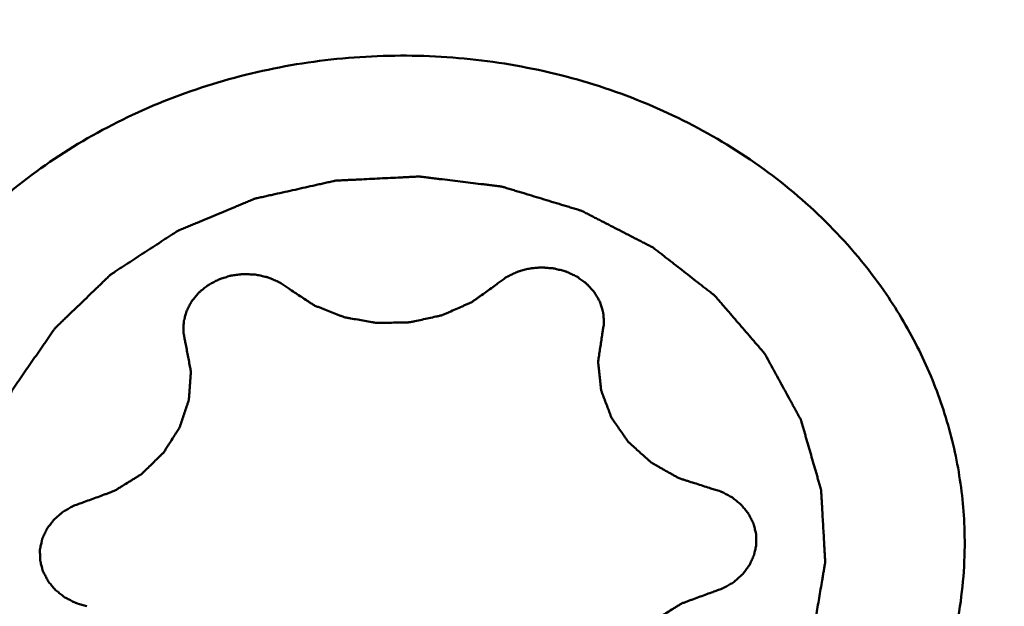
# Model space of a CAD drawing. Units: millimetres. Extents: x -29 to 109, y -68 to 79.
# Drawn here: x 49 to 53, y -16 to -13 of the extents above; entities that cross this region are included whole.
import ezdxf

# ---------------------------------------------------------------- set-up
doc = ezdxf.new("R2010")
doc.units = ezdxf.units.MM
doc.layers.add('1', color=4, linetype='Continuous', lineweight=50)
doc.layers.add('sk2', color=7, linetype='Continuous', lineweight=25)
doc.styles.add('simplex', font='txt.shx', dxfattribs={"height": 3.5})
doc.dimstyles.new('コピー - ISO-25', dxfattribs={"dimscale": 0, "dimtxt": 3.5, "dimasz": 3.5, "dimexe": 1.5, "dimexo": 0, "dimgap": 2.3, "dimtad": 1, "dimdsep": 46, "dimtxsty": 'simplex', "dimcen": 0.09, "dimclrd": 256, "dimclre": 256, "dimclrt": 256, "dimadec": 0, "dimazin": 0, "dimtfac": 1, "dimtofl": 0, "dimtmove": 0, "dimatfit": 3, "dimfxl": 1, "dimtolj": 1, "dimlwd": -1, "dimlwe": -1, "dimarcsym": 0})

# ---------------------------------------------------------------- blocks, each defined once
blk = doc.blocks.new('*D8')
at = {"layer": 'Defpoints', "color": 0, "lineweight": 0}
for p in [(19, -9.2), (0, -20.225), (19, -40.8589)]:
    blk.add_point(p, dxfattribs=at)
at = {"layer": 'sk2'}
for p, q in [((19, -9.2), (19, -42.3589)), ((0, -20.225), (0, -42.3589)), ((3.5, -40.8589), (15.5, -40.8589)), ((19, -40.8589), (53.9333, -40.8589))]:
    blk.add_line(p, q, dxfattribs=at)
at = {"layer": 'sk2', "lineweight": 0}
for points in [[(3.5, -40.2756), (3.5, -41.4422), (0, -40.8589)], [(15.5, -41.4422), (15.5, -40.2756), (19, -40.8589)]]:
    blk.add_solid(points, dxfattribs=at)
at = {"layer": 'sk2', "insert": (38.2167, -36.8089), "char_height": 3.5, "attachment_point": 5, "style": 'simplex'}
blk.add_mtext('\\A1;19 [.748"]', dxfattribs=at)

msp = doc.modelspace()

# ---------------------------------------------------------------- linework, layer by layer
at = {"layer": '1'}
for points, knots in [([(52.80365623, -14.38209563), (52.72826598, -14.27386483), (52.55594665, -14.06799611), (52.2465346, -13.80399012), (51.89148113, -13.58777461), (51.50039737, -13.42508213), (51.08368443, -13.32005648), (50.65239733, -13.27540993), (50.2179492, -13.29228309), (49.79183852, -13.37023058), (49.38533365, -13.50724711), (49.00927832, -13.69973896), (48.72787831, -13.90354625), (48.52804498, -14.08896596), (48.34831616, -14.28556228), (48.1585832, -14.55416924), (47.99348598, -14.90634879), (47.89681835, -15.2770828), (47.87991055, -15.53059536), (47.88346816, -15.65614768)], [0, 0, 0, 0, 0.0602207011, 0.1218634636, 0.1849224996, 0.2492380481, 0.3145327192, 0.3804377478, 0.4465301729, 0.5123705409, 0.5775415472, 0.6416858186, 0.7045412485, 0.735462997, 0.7660235699, 0.8260402629, 0.8848118621, 0.9426543849, 1, 1, 1, 1]), ([(52.24655656, -14.67619667), (52.22716444, -14.65369892), (52.19807627, -14.61995228), (52.15929197, -14.57495681), (52.13020395, -14.54121006), (52.10111516, -14.5074639), (52.07687688, -14.47934023), (52.05748094, -14.4568455), (52.04294849, -14.43996296), (52.030792, -14.42593074), (52.02237295, -14.41603642), (52.01742076, -14.41049459), (52.01410467, -14.40602252), (52.00926703, -14.40275717), (52.00334757, -14.39798245), (51.99274125, -14.38982281), (51.97771863, -14.37806364), (51.95963616, -14.36399653), (51.93554553, -14.34522505), (51.90542557, -14.321766), (51.86928463, -14.29361268), (51.83314232, -14.26546069), (51.80302581, -14.24199832), (51.77892829, -14.22323347), (51.76086682, -14.20914613), (51.74577848, -14.19745026), (51.73528948, -14.18917762), (51.72918204, -14.18458395), (51.72492183, -14.18076249), (51.71943702, -14.17837906), (51.71255109, -14.17469955), (51.7003017, -14.16849412), (51.68290662, -14.15950703), (51.66198799, -14.14877482), (51.63411205, -14.13444694), (51.59926174, -14.1165434), (51.55744381, -14.09505625), (51.51562473, -14.07357061), (51.4807773, -14.0556633), (51.45289561, -14.04134297), (51.43199448, -14.03058771), (51.41454464, -14.02167276), (51.40239301, -14.01533855), (51.39535045, -14.01186537), (51.39034677, -14.00884816), (51.38427954, -14.00740706), (51.37656087, -14.00493583), (51.36288036, -14.00086733), (51.34342713, -13.99492126), (51.32004459, -13.9878433), (51.28888137, -13.97838599), (51.24992271, -13.96657128), (51.20317434, -13.95239043), (51.15642528, -13.93821128), (51.11746835, -13.92639233), (51.08630165, -13.91694349), (51.06292974, -13.90983971), (51.04344324, -13.90397443), (51.02982213, -13.8997617), (51.02200829, -13.89752155), (51.01623339, -13.89537065), (51.01013178, -13.89501935), (51.00211026, -13.89392324), (50.98801951, -13.8922975), (50.96791762, -13.88982212), (50.94378348, -13.88691711), (50.91160877, -13.8830209), (50.87138896, -13.87815853), (50.8231258, -13.87232008), (50.77486244, -13.86648342), (50.73464316, -13.86161656), (50.70246738, -13.85772933), (50.6783365, -13.85479694), (50.6582244, -13.85240721), (50.64415189, -13.85062858), (50.63610114, -13.84977744), (50.63008932, -13.84867367), (50.62397719, -13.84934894), (50.61586267, -13.84962876), (50.60164596, -13.85040756), (50.5813449, -13.85136898), (50.55697997, -13.85258739), (50.52449468, -13.85418933), (50.48388764, -13.85619955), (50.43515933, -13.85860826), (50.38643112, -13.86101873), (50.34582383, -13.86302452), (50.31333904, -13.86463533), (50.28897259, -13.86582667), (50.2686763, -13.86687277), (50.25445106, -13.86750041), (50.24635021, -13.86802243), (50.24019608, -13.86795372), (50.23434201, -13.86964425), (50.22643192, -13.87128465), (50.21263803, -13.87444126), (50.19290698, -13.87880122), (50.16924063, -13.88409716), (50.13768169, -13.89113605), (50.09823433, -13.89994239), (50.05089686, -13.91050647), (50.00355981, -13.92107231), (49.96411142, -13.92987424), (49.93255455, -13.93692195), (49.90888187, -13.94219099), (49.88917062, -13.94663511), (49.87534137, -13.94964148), (49.86748793, -13.9515226), (49.86145986, -13.9524737), (49.85595928, -13.95518217), (49.84844119, -13.95818048), (49.83537024, -13.96371312), (49.81665265, -13.97146757), (49.79421072, -13.98083683), (49.76428145, -13.99330684), (49.72687219, -14.00890206), (49.68197992, -14.02761284), (49.63708854, -14.04632524), (49.59967707, -14.06191642), (49.56975222, -14.07439451), (49.54729681, -14.08373913), (49.5286214, -14.09157065), (49.51547515, -14.09696572), (49.50807771, -14.10018444), (49.50220652, -14.10221589), (49.49757042, -14.10570978), (49.49095813, -14.10985818), (49.47958736, -14.11735556), (49.46323846, -14.12794185), (49.4436647, -14.14069858), (49.41755066, -14.15768897), (49.38491353, -14.17893337), (49.34574648, -14.20442374), (49.30658074, -14.22991549), (49.27394033, -14.25115642), (49.24783285, -14.26815376), (49.22823909, -14.28088929), (49.21195277, -14.29154191), (49.20047028, -14.29892087), (49.19403699, -14.30325901), (49.18885109, -14.3061701), (49.18504487, -14.31039044), (49.17948866, -14.31556088), (49.16998952, -14.32482192), (49.1563021, -14.33794074), (49.13992736, -14.35373094), (49.11807685, -14.3747679), (49.09076978, -14.40106984), (49.05799849, -14.43262958), (49.02522871, -14.4641905), (48.99791784, -14.49048948), (48.97607492, -14.51153236), (48.95967702, -14.52730451), (48.94606208, -14.54047979), (48.93643355, -14.54964004), (48.93108466, -14.55497197), (48.92664162, -14.55869625), (48.92384753, -14.56347046), (48.9195469, -14.56946984), (48.91228878, -14.58013939), (48.90177994, -14.59529239), (48.8892293, -14.61351419), (48.87247416, -14.63779657), (48.85153747, -14.66815415), (48.82641012, -14.70458116), (48.8012845, -14.74100916), (48.78034348, -14.77136428), (48.76359701, -14.79565158), (48.75101991, -14.81385838), (48.74059384, -14.82905827), (48.73318796, -14.83964412), (48.72912408, -14.84577762), (48.72560278, -14.85013988), (48.72389102, -14.85541134), (48.72097749, -14.86212282), (48.7161729, -14.87401566), (48.70915545, -14.89092818), (48.70080032, -14.91125627), (48.68963716, -14.93834884), (48.67569107, -14.97221851), (48.65895247, -15.01286043), (48.64221449, -15.05350277), (48.62826684, -15.0873714), (48.61710681, -15.11446607), (48.61013624, -15.13140081), (48.6045496, -15.14494729), (48.60038748, -15.15511075), (48.5968304, -15.16356883), (48.59418358, -15.17036104), (48.59165514, -15.17538482), (48.59120053, -15.18067725), (48.58986997, -15.18763998), (48.58845532, -15.19637559), (48.58665135, -15.20684453), (48.58428321, -15.22080795), (48.58131031, -15.23826056), (48.57656079, -15.26618567), (48.57062144, -15.30109174), (48.56349533, -15.34297916), (48.55636867, -15.38486653), (48.55043071, -15.41977272), (48.54567839, -15.44769759), (48.5427126, -15.4651508), (48.54032989, -15.479113), (48.53857043, -15.48958563), (48.5370165, -15.49830972), (48.53597009, -15.50529595), (48.5346477, -15.51051662), (48.53537725, -15.51580981), (48.53563322, -15.52284207), (48.5361991, -15.53164108), (48.53677289, -15.54219617), (48.53757471, -15.55627093), (48.5385644, -15.57386393), (48.54015494, -15.60201298), (48.54214068, -15.63719921), (48.54452468, -15.67942272), (48.54690813, -15.72164625), (48.54889526, -15.75683241), (48.55048303, -15.7849816), (48.55147974, -15.80257425), (48.55226714, -15.81664972), (48.552885, -15.82720264), (48.553313, -15.83600847), (48.55385026, -15.84302681), (48.55372076, -15.84836248), (48.55562361, -15.85342367), (48.55745081, -15.86026779), (48.55997838, -15.86879006), (48.56290721, -15.87903085), (48.56684874, -15.89268033), (48.57176317, -15.90974386), (48.57963324, -15.93704456), (48.58946842, -15.97117077), (48.60127173, -16.01212207), (48.6130745, -16.05307346), (48.62291105, -16.08719942), (48.63077837, -16.11450063), (48.6356998, -16.13156287), (48.63962697, -16.14521499), (48.64259965, -16.15544773), (48.64499002, -16.16399518), (48.64709715, -16.17078792), (48.64814513, -16.17600605), (48.65122514, -16.18075249), (48.65462201, -16.18724585), (48.65911162, -16.19530602), (48.66439493, -16.20500242), (48.67147574, -16.2179225), (48.68031428, -16.2340755), (48.69446293, -16.25991867), (48.71214634, -16.29222319), (48.73336746, -16.33098838), (48.7545883, -16.36975364), (48.78288286, -16.42144062), (48.80410376, -16.46020586), (48.81825102, -16.48604935)], [0, 0, 0, 0, 0.015625, 0.0234375, 0.03125, 0.0390625, 0.046875, 0.05078125, 0.0546875, 0.05859375, 0.060546875, 0.0615234375, 0.0625, 0.0634765625, 0.064453125, 0.06640625, 0.0703125, 0.07421875, 0.078125, 0.0859375, 0.09375, 0.1015625, 0.109375, 0.11328125, 0.1171875, 0.12109375, 0.123046875, 0.1240234375, 0.125, 0.1259765625, 0.126953125, 0.12890625, 0.1328125, 0.13671875, 0.140625, 0.1484375, 0.15625, 0.1640625, 0.171875, 0.17578125, 0.1796875, 0.18359375, 0.185546875, 0.1865234375, 0.1875, 0.1884765625, 0.189453125, 0.19140625, 0.1953125, 0.19921875, 0.203125, 0.2109375, 0.21875, 0.2265625, 0.234375, 0.23828125, 0.2421875, 0.24609375, 0.248046875, 0.2490234375, 0.25, 0.2509765625, 0.251953125, 0.25390625, 0.2578125, 0.26171875, 0.265625, 0.2734375, 0.28125, 0.2890625, 0.296875, 0.30078125, 0.3046875, 0.30859375, 0.310546875, 0.3115234375, 0.3125, 0.3134765625, 0.314453125, 0.31640625, 0.3203125, 0.32421875, 0.328125, 0.3359375, 0.34375, 0.3515625, 0.359375, 0.36328125, 0.3671875, 0.37109375, 0.373046875, 0.3740234375, 0.375, 0.3759765625, 0.376953125, 0.37890625, 0.3828125, 0.38671875, 0.390625, 0.3984375, 0.40625, 0.4140625, 0.421875, 0.42578125, 0.4296875, 0.43359375, 0.435546875, 0.4365234375, 0.4375, 0.4384765625, 0.439453125, 0.44140625, 0.4453125, 0.44921875, 0.453125, 0.4609375, 0.46875, 0.4765625, 0.484375, 0.48828125, 0.4921875, 0.49609375, 0.498046875, 0.4990234375, 0.5, 0.5009765625, 0.501953125, 0.50390625, 0.5078125, 0.51171875, 0.515625, 0.5234375, 0.53125, 0.5390625, 0.546875, 0.55078125, 0.5546875, 0.55859375, 0.560546875, 0.5615234375, 0.5625, 0.5634765625, 0.564453125, 0.56640625, 0.5703125, 0.57421875, 0.578125, 0.5859375, 0.59375, 0.6015625, 0.609375, 0.61328125, 0.6171875, 0.62109375, 0.623046875, 0.6240234375, 0.625, 0.6259765625, 0.626953125, 0.62890625, 0.6328125, 0.63671875, 0.640625, 0.6484375, 0.65625, 0.6640625, 0.671875, 0.67578125, 0.6796875, 0.68359375, 0.685546875, 0.6865234375, 0.6875, 0.6884765625, 0.689453125, 0.69140625, 0.6953125, 0.69921875, 0.703125, 0.7109375, 0.71875, 0.7265625, 0.734375, 0.73828125, 0.7421875, 0.744140625, 0.74609375, 0.748046875, 0.7490234375, 0.75, 0.7509765625, 0.751953125, 0.75390625, 0.755859375, 0.7578125, 0.76171875, 0.765625, 0.7734375, 0.78125, 0.7890625, 0.796875, 0.80078125, 0.8046875, 0.806640625, 0.80859375, 0.810546875, 0.8115234375, 0.8125, 0.8134765625, 0.814453125, 0.81640625, 0.818359375, 0.8203125, 0.82421875, 0.828125, 0.8359375, 0.84375, 0.8515625, 0.859375, 0.86328125, 0.8671875, 0.869140625, 0.87109375, 0.873046875, 0.8740234375, 0.875, 0.8759765625, 0.876953125, 0.87890625, 0.880859375, 0.8828125, 0.88671875, 0.890625, 0.8984375, 0.90625, 0.9140625, 0.921875, 0.92578125, 0.9296875, 0.931640625, 0.93359375, 0.935546875, 0.9365234375, 0.9375, 0.9384765625, 0.939453125, 0.94140625, 0.943359375, 0.9453125, 0.94921875, 0.953125, 0.9609375, 0.96875, 0.9765625, 0.984375, 1, 1, 1, 1]), ([(51.48722594, -14.58468909), (51.48831685, -14.57793935), (51.48995597, -14.56781482), (51.49213043, -14.55431514), (51.49351245, -14.54587847), (51.49456567, -14.5391277), (51.49549897, -14.53406856), (51.49480577, -14.52896466), (51.49445093, -14.522175), (51.49380289, -14.51368325), (51.49315267, -14.50349232), (51.49231995, -14.4933122), (51.49212815, -14.48479341), (51.48976079, -14.47813639), (51.48778041, -14.47145165), (51.48516996, -14.46310615), (51.48210481, -14.45308307), (51.47898607, -14.44307725), (51.47650961, -14.43468859), (51.47276889, -14.42872009), (51.4693356, -14.42262187), (51.4649377, -14.41504396), (51.45970926, -14.40592967), (51.45533049, -14.39834395), (51.45228953, -14.39302305), (51.45051692, -14.38999837), (51.4478941, -14.38735917), (51.44490644, -14.38392844), (51.4399651, -14.37851144), (51.43383315, -14.37172587), (51.42650174, -14.36354368), (51.42024284, -14.35687598), (51.41558079, -14.35119966), (51.41113868, -14.34787842), (51.40665785, -14.34459542), (51.39770804, -14.33801821), (51.3873541, -14.33025255), (51.37672726, -14.32277343), (51.3710626, -14.31807169), (51.36387064, -14.31497264), (51.35524459, -14.31071511), (51.34473219, -14.30578396), (51.33428213, -14.30075521), (51.32550021, -14.2967417), (51.31862, -14.2931546), (51.310985, -14.29153745), (51.29797704, -14.28778511), (51.28295258, -14.28391135), (51.26986821, -14.28035573), (51.26236419, -14.27840134), (51.25430956, -14.27803637), (51.24443036, -14.27703598), (51.23249359, -14.27606341), (51.2225666, -14.27521886), (51.21461711, -14.27451104), (51.20965826, -14.27416615), (51.20567015, -14.27366429), (51.2017585, -14.27398821), (51.19491864, -14.27461441), (51.18514398, -14.2754756), (51.17341819, -14.27653366), (51.16363858, -14.27737776), (51.15583249, -14.278131), (51.14796251, -14.27860253), (51.13483005, -14.28224912), (51.11978898, -14.28625917), (51.10662008, -14.28976763), (51.09912491, -14.29185178), (51.0915131, -14.29361879), (51.08283575, -14.29810699), (51.06873025, -14.30466384), (51.05637768, -14.31047703), (51.04591568, -14.31558966), (51.04043872, -14.31784278), (51.03592041, -14.3212827), (51.0297837, -14.32573033), (51.02215128, -14.33133747), (51.00991782, -14.34028216), (51.00074758, -14.34699669), (50.99463301, -14.35147171)], [0, 0, 0, 0, 0.03125, 0.046875, 0.0625, 0.0703125, 0.078125, 0.0859375, 0.09375, 0.109375, 0.125, 0.140625, 0.15625, 0.1640625, 0.171875, 0.1875, 0.203125, 0.21875, 0.234375, 0.2421875, 0.25, 0.265625, 0.28125, 0.296875, 0.3046875, 0.30859375, 0.3125, 0.3203125, 0.328125, 0.34375, 0.359375, 0.375, 0.3828125, 0.390625, 0.3984375, 0.40625, 0.4375, 0.453125, 0.4609375, 0.46875, 0.484375, 0.5, 0.515625, 0.53125, 0.5390625, 0.546875, 0.5625, 0.59375, 0.609375, 0.6171875, 0.625, 0.640625, 0.65625, 0.671875, 0.6796875, 0.6875, 0.69140625, 0.6953125, 0.703125, 0.71875, 0.734375, 0.75, 0.7578125, 0.765625, 0.78125, 0.8125, 0.828125, 0.8359375, 0.84375, 0.859375, 0.875, 0.90625, 0.9140625, 0.921875, 0.9296875, 0.9375, 0.953125, 0.96875, 1, 1, 1, 1]), ([(50.02105213, -14.37306998), (50.01486196, -14.36892359), (50.00557819, -14.362702), (49.99319395, -14.35441461), (49.98546602, -14.34921816), (49.97925583, -14.34509939), (49.9746744, -14.34190525), (49.96922516, -14.33990774), (49.95877107, -14.33530103), (49.94645246, -14.33008252), (49.93234851, -14.32419541), (49.92373703, -14.32014545), (49.91588656, -14.31864009), (49.90820367, -14.31683314), (49.89468124, -14.31380214), (49.87925493, -14.31034345), (49.86576104, -14.307172), (49.85790184, -14.30703676), (49.85006857, -14.30660851), (49.84026803, -14.30617452), (49.82851142, -14.30560691), (49.81871275, -14.30515485), (49.81185504, -14.3048149), (49.80793447, -14.30465466), (49.80396793, -14.30532276), (49.79902562, -14.30587457), (49.79110835, -14.30691399), (49.78122014, -14.30817264), (49.76932842, -14.3096432), (49.75949371, -14.31105558), (49.75145873, -14.3117568), (49.74403254, -14.31402321), (49.73108934, -14.31812277), (49.71621926, -14.32262128), (49.70335965, -14.32691422), (49.69579014, -14.32884912), (49.68904747, -14.33272092), (49.68042027, -14.33709825), (49.67016365, -14.34255975), (49.65984113, -14.34792631), (49.65137868, -14.35254097), (49.64430652, -14.35593812), (49.63881955, -14.36087292), (49.62847662, -14.36879027), (49.61841693, -14.37698255), (49.60971649, -14.38392863), (49.60536013, -14.38739631), (49.60104388, -14.39090059), (49.59659468, -14.39676732), (49.59058641, -14.40369138), (49.58356228, -14.41217359), (49.5776852, -14.41921013), (49.57294737, -14.42482941), (49.57008848, -14.42838233), (49.56756498, -14.43112907), (49.56590524, -14.43422549), (49.56306278, -14.43966932), (49.55896702, -14.44743234), (49.55407866, -14.45675725), (49.54996333, -14.46451557), (49.54675786, -14.47074744), (49.54323857, -14.4768884), (49.54022302, -14.48854544), (49.53660292, -14.50181458), (49.53343076, -14.51343089), (49.53171282, -14.52008542), (49.52961773, -14.52667117), (49.52970905, -14.5353984), (49.52922838, -14.54576485), (49.52892752, -14.55615809), (49.52856931, -14.56481836), (49.52845082, -14.57173502), (49.5279222, -14.57695762), (49.52906857, -14.58204558), (49.53040019, -14.58884532), (49.53213216, -14.59733959), (49.53486544, -14.61093347), (49.53692392, -14.62112819), (49.53829435, -14.62792482)], [0, 0, 0, 0, 0.03125, 0.046875, 0.0625, 0.0703125, 0.078125, 0.0859375, 0.09375, 0.125, 0.140625, 0.15625, 0.1640625, 0.171875, 0.1875, 0.21875, 0.234375, 0.2421875, 0.25, 0.265625, 0.28125, 0.296875, 0.3046875, 0.30859375, 0.3125, 0.3203125, 0.328125, 0.34375, 0.359375, 0.375, 0.3828125, 0.390625, 0.40625, 0.4375, 0.453125, 0.4609375, 0.46875, 0.484375, 0.5, 0.515625, 0.53125, 0.5390625, 0.546875, 0.5625, 0.59375, 0.6015625, 0.609375, 0.6171875, 0.625, 0.640625, 0.65625, 0.671875, 0.6796875, 0.6875, 0.69140625, 0.6953125, 0.703125, 0.71875, 0.734375, 0.75, 0.7578125, 0.765625, 0.78125, 0.8125, 0.828125, 0.8359375, 0.84375, 0.859375, 0.875, 0.890625, 0.90625, 0.9140625, 0.921875, 0.9296875, 0.9375, 0.953125, 0.96875, 1, 1, 1, 1]), ([(50.02105213, -14.37306998), (50.02985575, -14.37883935), (50.04746252, -14.39037867), (50.07387553, -14.40768413), (50.09587807, -14.42211565), (50.1134986, -14.43363789), (50.12446933, -14.44089158), (50.13334233, -14.44657478), (50.14186337, -14.45269513), (50.15503378, -14.45721672), (50.17024941, -14.46337394), (50.19074231, -14.47132893), (50.21629008, -14.48135422), (50.24185454, -14.49137156), (50.25976247, -14.49834331), (50.2699686, -14.50239879), (50.27641182, -14.50476402), (50.28141861, -14.50704498), (50.28696504, -14.50790638), (50.29657723, -14.50966122), (50.31586835, -14.51299566), (50.34339253, -14.51784766), (50.37643489, -14.52364575), (50.40121812, -14.52796101), (50.41773367, -14.53090096), (50.42600417, -14.53225583), (50.43285495, -14.53375807), (50.43850541, -14.53342531), (50.44412621, -14.53336054), (50.45116236, -14.53318783), (50.46241454, -14.53296271), (50.48210848, -14.53254475), (50.51024147, -14.53196137), (50.53837429, -14.53136887), (50.55806846, -14.53096368), (50.56932028, -14.53071849), (50.57635738, -14.53059709), (50.58197623, -14.53042697), (50.58763461, -14.53052339), (50.59442473, -14.52873607), (50.60263891, -14.52703671), (50.61903335, -14.52340898), (50.64363841, -14.51806158), (50.67644156, -14.51088741), (50.70376567, -14.50488915), (50.72291901, -14.50075128), (50.7324591, -14.49859618), (50.7379695, -14.49750371), (50.74288834, -14.49501532), (50.7492394, -14.49238271), (50.75928816, -14.48790393), (50.77692534, -14.4801893), (50.80210038, -14.46911195), (50.82726036, -14.45802565), (50.84744123, -14.44922324), (50.86242727, -14.4424269), (50.87539231, -14.43738398), (50.88380672, -14.4308003), (50.89256301, -14.42466184), (50.90339131, -14.41683633), (50.92078202, -14.4044007), (50.94249794, -14.38882692), (50.96856673, -14.37015098), (50.98594407, -14.35769796), (50.99463298, -14.35147174)], [0, 0, 0, 0, 0.03125, 0.0625, 0.09375, 0.109375, 0.125, 0.1328125, 0.140625, 0.15625, 0.171875, 0.1875, 0.21875, 0.25, 0.265625, 0.2734375, 0.28125, 0.28515625, 0.2890625, 0.296875, 0.3125, 0.34375, 0.375, 0.40625, 0.4140625, 0.421875, 0.4296875, 0.43359375, 0.4375, 0.4453125, 0.453125, 0.46875, 0.5, 0.53125, 0.546875, 0.5546875, 0.5625, 0.56640625, 0.5703125, 0.578125, 0.5859375, 0.59375, 0.625, 0.65625, 0.6875, 0.703125, 0.7109375, 0.71484375, 0.71875, 0.7265625, 0.734375, 0.75, 0.78125, 0.8125, 0.828125, 0.84375, 0.859375, 0.8671875, 0.875, 0.890625, 0.90625, 0.9375, 0.96875, 1, 1, 1, 1]), ([(52.80365623, -14.38209563), (52.86187645, -14.46567702), (52.96629048, -14.63984098), (53.08348637, -14.91892949), (53.15808025, -15.20921903), (53.17853925, -15.40727989), (53.18133933, -15.50609822)], [0, 0, 0, 0, 0.2543087357, 0.5050402066, 0.7531860438, 1, 1, 1, 1]), ([(51.48722594, -14.58468909), (51.48580194, -14.59422384), (51.48295445, -14.61329338), (51.47868009, -14.64189748), (51.47512728, -14.66573486), (51.47226462, -14.68480334), (51.4705219, -14.69672438), (51.46902137, -14.7062538), (51.46839573, -14.71162933), (51.46763123, -14.71518878), (51.46795091, -14.71761962), (51.46837048, -14.72186383), (51.46930891, -14.73035919), (51.47059766, -14.7424918), (51.47268897, -14.76190595), (51.47477044, -14.78131983), (51.47685945, -14.80073304), (51.47841341, -14.81529524), (51.47974791, -14.82742304), (51.48072702, -14.83714181), (51.48154041, -14.84317841), (51.48172978, -14.84809387), (51.48360338, -14.8526947), (51.48658866, -14.86080099), (51.49276721, -14.8769748), (51.50148823, -14.90009918), (51.51198432, -14.92784613), (51.51989038, -14.94864054), (51.52509478, -14.96253053), (51.52781826, -14.96942671), (51.52969463, -14.97533173), (51.53281254, -14.97940519), (51.53564809, -14.98359226), (51.53928919, -14.98878719), (51.545061, -14.99712081), (51.55518693, -15.01169444), (51.56963826, -15.03251995), (51.58409862, -15.05334071), (51.59421191, -15.06792098), (51.60000359, -15.07624415), (51.6035939, -15.08146581), (51.60653374, -15.085598), (51.60922678, -15.08989501), (51.61435967, -15.09408657), (51.62010669, -15.09939185), (51.63181279, -15.10986086), (51.64928446, -15.12562218), (51.67262251, -15.14661211), (51.69208479, -15.1640848), (51.70566059, -15.17636643), (51.71251654, -15.18243609), (51.71632439, -15.18601919), (51.72123521, -15.18845038), (51.72699608, -15.19188378), (51.73642457, -15.19715675), (51.74813763, -15.20382383), (51.76222489, -15.21179091), (51.7809942, -15.22243001), (51.79978254, -15.23303802), (51.81852406, -15.24372705), (51.83270164, -15.25153185), (51.84413099, -15.25870867), (51.85485637, -15.26168775), (51.86530549, -15.26514925), (51.87846148, -15.26931094), (51.8994582, -15.27606198), (51.92572224, -15.28446907), (51.95723128, -15.29457124), (51.97823879, -15.30130342), (51.98874236, -15.30466983)], [0, 0, 0, 0, 0.03125, 0.0625, 0.09375, 0.109375, 0.125, 0.1328125, 0.140625, 0.142578125, 0.14453125, 0.1484375, 0.15625, 0.171875, 0.1875, 0.21875, 0.234375, 0.25, 0.265625, 0.2734375, 0.28125, 0.28515625, 0.2890625, 0.296875, 0.3125, 0.34375, 0.375, 0.40625, 0.4140625, 0.421875, 0.4296875, 0.43359375, 0.4375, 0.4453125, 0.453125, 0.46875, 0.5, 0.53125, 0.546875, 0.5546875, 0.5625, 0.56640625, 0.5703125, 0.578125, 0.5859375, 0.59375, 0.625, 0.65625, 0.6875, 0.703125, 0.7109375, 0.71484375, 0.71875, 0.7265625, 0.734375, 0.75, 0.765625, 0.78125, 0.8125, 0.828125, 0.84375, 0.859375, 0.8671875, 0.875, 0.890625, 0.90625, 0.9375, 0.96875, 1, 1, 1, 1]), ([(49.06622993, -15.36950384), (49.07645756, -15.36573845), (49.09691316, -15.35820833), (49.12759448, -15.34690927), (49.15316833, -15.3375047), (49.17361384, -15.32995583), (49.18642317, -15.32529517), (49.19659989, -15.32143523), (49.20703489, -15.31805502), (49.21823002, -15.31039604), (49.23209643, -15.30200815), (49.25043359, -15.29054324), (49.26881463, -15.27915886), (49.28717756, -15.26774369), (49.3009602, -15.25919417), (49.31241847, -15.25204285), (49.3216453, -15.24638), (49.32727516, -15.24270855), (49.33209258, -15.24007406), (49.3357654, -15.23633462), (49.34239231, -15.22998319), (49.35550489, -15.21714381), (49.37430805, -15.19887143), (49.39685432, -15.17692258), (49.41373149, -15.16044342), (49.42504263, -15.14949338), (49.43058965, -15.14395207), (49.43556406, -15.13954928), (49.43809662, -15.13514307), (49.44088187, -15.13089123), (49.44427692, -15.12552358), (49.44975729, -15.11696485), (49.45932529, -15.10197326), (49.47300695, -15.08056437), (49.48667942, -15.05915111), (49.4962603, -15.04416564), (49.50172044, -15.03559729), (49.50516723, -15.03025423), (49.50784624, -15.02595191), (49.51081157, -15.02175133), (49.51246881, -15.01577245), (49.51493596, -15.0087678), (49.5196243, -14.99467107), (49.52675769, -14.97356235), (49.5362228, -14.94539824), (49.54408463, -14.9219273), (49.54966217, -14.90550781), (49.55234631, -14.89728304), (49.55404886, -14.89260747), (49.55405687, -14.88768788), (49.5546471, -14.88162195), (49.55526718, -14.87186976), (49.55615356, -14.85969555), (49.55716948, -14.84507964), (49.55854123, -14.82559413), (49.55990536, -14.80610811), (49.56127945, -14.78662183), (49.56211971, -14.77444398), (49.56274466, -14.76591728), (49.56300685, -14.76165696), (49.56323762, -14.75921762), (49.56232364, -14.75563443), (49.56148053, -14.75022789), (49.55958834, -14.74063993), (49.55735777, -14.72864687), (49.5537136, -14.70946251), (49.54918422, -14.68548051), (49.54373783, -14.65670277), (49.54010903, -14.63751749), (49.53829436, -14.62792486)], [0, 0, 0, 0, 0.03125, 0.0625, 0.09375, 0.109375, 0.125, 0.1328125, 0.140625, 0.15625, 0.171875, 0.1875, 0.21875, 0.234375, 0.25, 0.265625, 0.2734375, 0.28125, 0.28515625, 0.2890625, 0.296875, 0.3125, 0.34375, 0.375, 0.40625, 0.4140625, 0.421875, 0.4296875, 0.43359375, 0.4375, 0.4453125, 0.453125, 0.46875, 0.5, 0.53125, 0.546875, 0.5546875, 0.5625, 0.56640625, 0.5703125, 0.578125, 0.5859375, 0.59375, 0.625, 0.65625, 0.6875, 0.703125, 0.7109375, 0.71484375, 0.71875, 0.7265625, 0.734375, 0.75, 0.765625, 0.78125, 0.8125, 0.828125, 0.84375, 0.8515625, 0.85546875, 0.857421875, 0.859375, 0.8671875, 0.875, 0.890625, 0.90625, 0.9375, 0.96875, 1, 1, 1, 1]), ([(48.81825093, -16.48604922), (48.83764306, -16.50854698), (48.86673122, -16.54229362), (48.90551552, -16.58728908), (48.93460355, -16.62103584), (48.96369233, -16.65478199), (48.98793062, -16.68290567), (49.00732655, -16.7054004), (49.02185901, -16.72228294), (49.0340155, -16.73631516), (49.04243455, -16.74620948), (49.04738673, -16.75175131), (49.05070282, -16.75622337), (49.05554047, -16.75948873), (49.06145992, -16.76426344), (49.07206625, -16.77242309), (49.08708886, -16.78418225), (49.10517134, -16.79824937), (49.12926197, -16.81702085), (49.15938192, -16.8404799), (49.19552286, -16.86863322), (49.23166518, -16.89678521), (49.26178169, -16.92024757), (49.28587921, -16.93901242), (49.30394067, -16.95309977), (49.31902901, -16.96479564), (49.32951801, -16.97306827), (49.33562545, -16.97766195), (49.33988567, -16.98148341), (49.34537048, -16.98386684), (49.3522564, -16.98754635), (49.36450579, -16.99375178), (49.38190087, -17.00273887), (49.4028195, -17.01347107), (49.43069545, -17.02779896), (49.46554575, -17.0457025), (49.50736368, -17.06718965), (49.54918276, -17.08867528), (49.5840302, -17.1065826), (49.61191188, -17.12090293), (49.63281301, -17.13165819), (49.65026285, -17.14057314), (49.66241448, -17.14690735), (49.66945704, -17.15038053), (49.67446073, -17.15339774), (49.68052796, -17.15483883), (49.68824663, -17.15731006), (49.70192714, -17.16137857), (49.72138036, -17.16732464), (49.74476291, -17.1744026), (49.77592612, -17.18385991), (49.81488479, -17.19567462), (49.86163316, -17.20985547), (49.90838222, -17.22403462), (49.94733914, -17.23585357), (49.97850585, -17.24530241), (50.00187776, -17.25240619), (50.02136425, -17.25827147), (50.03498537, -17.2624842), (50.0427992, -17.26472435), (50.04857411, -17.26687525), (50.05467572, -17.26722654), (50.06269723, -17.26832266), (50.07678798, -17.26994839), (50.09688987, -17.27242378), (50.12102402, -17.27532878), (50.15319873, -17.279225), (50.19341854, -17.28408737), (50.24168169, -17.28992582), (50.28994506, -17.29576248), (50.33016434, -17.30062933), (50.36234012, -17.30451657), (50.38647099, -17.30744896), (50.4065831, -17.30983869), (50.42065561, -17.31161732), (50.42870636, -17.31246846), (50.43471818, -17.31357223), (50.44083031, -17.31289696), (50.44894483, -17.31261714), (50.46316154, -17.31183833), (50.4834626, -17.31087691), (50.50782752, -17.30965851), (50.54031282, -17.30805657), (50.58091986, -17.30604635), (50.62964817, -17.30363764), (50.67837637, -17.30122716), (50.71898367, -17.29922138), (50.75146846, -17.29761057), (50.77583491, -17.29641923), (50.79613119, -17.29537313), (50.81035644, -17.29474549), (50.81845728, -17.29422346), (50.82461142, -17.29429218), (50.83046548, -17.29260164), (50.83837557, -17.29096125), (50.85216946, -17.28780464), (50.87190051, -17.28344467), (50.89556686, -17.27814874), (50.92712581, -17.27110984), (50.96657317, -17.26230351), (51.01391063, -17.25173943), (51.06124768, -17.24117359), (51.10069608, -17.23237166), (51.13225295, -17.22532395), (51.15592563, -17.22005491), (51.17563688, -17.21561079), (51.18946612, -17.21260442), (51.19731956, -17.2107233), (51.20334764, -17.2097722), (51.20884821, -17.20706372), (51.21636631, -17.20406542), (51.22943725, -17.19853278), (51.24815485, -17.19077832), (51.27059677, -17.18140907), (51.30052605, -17.16893905), (51.33793531, -17.15334383), (51.38282757, -17.13463305), (51.42771895, -17.11592066), (51.46513042, -17.10032948), (51.49505528, -17.08785139), (51.51751069, -17.07850676), (51.5361861, -17.07067525), (51.54933235, -17.06528017), (51.55672979, -17.06206146), (51.56260098, -17.06003001), (51.56723708, -17.05653612), (51.57384936, -17.05238772), (51.58522013, -17.04489033), (51.60156903, -17.03430405), (51.62114279, -17.02154732), (51.64725683, -17.00455693), (51.67989396, -16.98331253), (51.71906101, -16.95782216), (51.75822675, -16.9323304), (51.79086716, -16.91108948), (51.81697465, -16.89409214), (51.83656841, -16.88135661), (51.85285473, -16.87070399), (51.86433721, -16.86332503), (51.8707705, -16.85898689), (51.87595641, -16.8560758), (51.87976263, -16.85185546), (51.88531883, -16.84668502), (51.89481797, -16.83742398), (51.9085054, -16.82430516), (51.92488013, -16.80851496), (51.94673064, -16.787478), (51.97403772, -16.76117606), (52.00680901, -16.72961632), (52.03957878, -16.6980554), (52.06688966, -16.67175642), (52.08873257, -16.65071354), (52.10513047, -16.63494139), (52.11874541, -16.62176611), (52.12837395, -16.61260586), (52.13372283, -16.60727393), (52.13816588, -16.60354965), (52.14095997, -16.59877544), (52.1452606, -16.59277606), (52.15251871, -16.58210651), (52.16302756, -16.5669535), (52.1755782, -16.54873171), (52.19233334, -16.52444933), (52.21327002, -16.49409175), (52.23839738, -16.45766474), (52.263523, -16.42123674), (52.28446402, -16.39088162), (52.30121049, -16.36659432), (52.31378759, -16.34838752), (52.32421366, -16.33318762), (52.33161953, -16.32260177), (52.33568341, -16.31646828), (52.33920472, -16.31210602), (52.34091647, -16.30683456), (52.34383, -16.30012308), (52.34863459, -16.28823024), (52.35565204, -16.27131772), (52.36400718, -16.25098963), (52.37517034, -16.22389706), (52.38911642, -16.19002738), (52.40585503, -16.14938546), (52.422593, -16.10874312), (52.43654065, -16.0748745), (52.44770068, -16.04777983), (52.45467126, -16.03084509), (52.4602579, -16.01729861), (52.46442001, -16.00713514), (52.46797709, -15.99867707), (52.47062392, -15.99188486), (52.47315235, -15.98686108), (52.47360696, -15.98156865), (52.47493752, -15.97460592), (52.47635218, -15.96587031), (52.47815615, -15.95540136), (52.48052429, -15.94143795), (52.48349718, -15.92398534), (52.4882467, -15.89606023), (52.49418606, -15.86115416), (52.50131217, -15.81926674), (52.50843883, -15.77737937), (52.51437679, -15.74247318), (52.5191291, -15.71454831), (52.5220949, -15.6970951), (52.52447761, -15.68313289), (52.52623707, -15.67266026), (52.527791, -15.66393617), (52.52883741, -15.65694995), (52.53015979, -15.65172928), (52.52943024, -15.64643609), (52.52917427, -15.63940383), (52.5286084, -15.63060482), (52.52803461, -15.62004973), (52.52723278, -15.60597497), (52.5262431, -15.58838197), (52.52465256, -15.56023292), (52.52266682, -15.52504668), (52.52028281, -15.48282318), (52.51789937, -15.44059965), (52.51591224, -15.40541349), (52.51432447, -15.3772643), (52.51332775, -15.35967165), (52.51254035, -15.34559618), (52.51192249, -15.33504326), (52.51149449, -15.32623743), (52.51095723, -15.31921909), (52.51108673, -15.31388342), (52.50918389, -15.30882223), (52.50735669, -15.3019781), (52.50482911, -15.29345584), (52.50190028, -15.28321505), (52.49795876, -15.26956557), (52.49304432, -15.25250204), (52.48517425, -15.22520133), (52.47533908, -15.19107513), (52.46353576, -15.15012383), (52.451733, -15.10917244), (52.44189644, -15.07504648), (52.43402913, -15.04774527), (52.4291077, -15.03068302), (52.42518053, -15.01703091), (52.42220784, -15.00679817), (52.41981747, -14.99825072), (52.41771035, -14.99145798), (52.41666237, -14.98623985), (52.41358236, -14.98149341), (52.41018549, -14.97500005), (52.40569587, -14.96693988), (52.40041257, -14.95724348), (52.39333176, -14.9443234), (52.38449321, -14.9281704), (52.37034457, -14.90232723), (52.35266116, -14.8700227), (52.33144004, -14.83125752), (52.31021919, -14.79249226), (52.28192464, -14.74080528), (52.26070374, -14.70204004), (52.24655647, -14.67619654)], [0, 0, 0, 0, 0.015625, 0.0234375, 0.03125, 0.0390625, 0.046875, 0.05078125, 0.0546875, 0.05859375, 0.060546875, 0.0615234375, 0.0625, 0.0634765625, 0.064453125, 0.06640625, 0.0703125, 0.07421875, 0.078125, 0.0859375, 0.09375, 0.1015625, 0.109375, 0.11328125, 0.1171875, 0.12109375, 0.123046875, 0.1240234375, 0.125, 0.1259765625, 0.126953125, 0.12890625, 0.1328125, 0.13671875, 0.140625, 0.1484375, 0.15625, 0.1640625, 0.171875, 0.17578125, 0.1796875, 0.18359375, 0.185546875, 0.1865234375, 0.1875, 0.1884765625, 0.189453125, 0.19140625, 0.1953125, 0.19921875, 0.203125, 0.2109375, 0.21875, 0.2265625, 0.234375, 0.23828125, 0.2421875, 0.24609375, 0.248046875, 0.2490234375, 0.25, 0.2509765625, 0.251953125, 0.25390625, 0.2578125, 0.26171875, 0.265625, 0.2734375, 0.28125, 0.2890625, 0.296875, 0.30078125, 0.3046875, 0.30859375, 0.310546875, 0.3115234375, 0.3125, 0.3134765625, 0.314453125, 0.31640625, 0.3203125, 0.32421875, 0.328125, 0.3359375, 0.34375, 0.3515625, 0.359375, 0.36328125, 0.3671875, 0.37109375, 0.373046875, 0.3740234375, 0.375, 0.3759765625, 0.376953125, 0.37890625, 0.3828125, 0.38671875, 0.390625, 0.3984375, 0.40625, 0.4140625, 0.421875, 0.42578125, 0.4296875, 0.43359375, 0.435546875, 0.4365234375, 0.4375, 0.4384765625, 0.439453125, 0.44140625, 0.4453125, 0.44921875, 0.453125, 0.4609375, 0.46875, 0.4765625, 0.484375, 0.48828125, 0.4921875, 0.49609375, 0.498046875, 0.4990234375, 0.5, 0.5009765625, 0.501953125, 0.50390625, 0.5078125, 0.51171875, 0.515625, 0.5234375, 0.53125, 0.5390625, 0.546875, 0.55078125, 0.5546875, 0.55859375, 0.560546875, 0.5615234375, 0.5625, 0.5634765625, 0.564453125, 0.56640625, 0.5703125, 0.57421875, 0.578125, 0.5859375, 0.59375, 0.6015625, 0.609375, 0.61328125, 0.6171875, 0.62109375, 0.623046875, 0.6240234375, 0.625, 0.6259765625, 0.626953125, 0.62890625, 0.6328125, 0.63671875, 0.640625, 0.6484375, 0.65625, 0.6640625, 0.671875, 0.67578125, 0.6796875, 0.68359375, 0.685546875, 0.6865234375, 0.6875, 0.6884765625, 0.689453125, 0.69140625, 0.6953125, 0.69921875, 0.703125, 0.7109375, 0.71875, 0.7265625, 0.734375, 0.73828125, 0.7421875, 0.744140625, 0.74609375, 0.748046875, 0.7490234375, 0.75, 0.7509765625, 0.751953125, 0.75390625, 0.755859375, 0.7578125, 0.76171875, 0.765625, 0.7734375, 0.78125, 0.7890625, 0.796875, 0.80078125, 0.8046875, 0.806640625, 0.80859375, 0.810546875, 0.8115234375, 0.8125, 0.8134765625, 0.814453125, 0.81640625, 0.818359375, 0.8203125, 0.82421875, 0.828125, 0.8359375, 0.84375, 0.8515625, 0.859375, 0.86328125, 0.8671875, 0.869140625, 0.87109375, 0.873046875, 0.8740234375, 0.875, 0.8759765625, 0.876953125, 0.87890625, 0.880859375, 0.8828125, 0.88671875, 0.890625, 0.8984375, 0.90625, 0.9140625, 0.921875, 0.92578125, 0.9296875, 0.931640625, 0.93359375, 0.935546875, 0.9365234375, 0.9375, 0.9384765625, 0.939453125, 0.94140625, 0.943359375, 0.9453125, 0.94921875, 0.953125, 0.9609375, 0.96875, 0.9765625, 0.984375, 1, 1, 1, 1]), ([(51.99857756, -15.79274206), (52.00585863, -15.79013871), (52.01678151, -15.78623577), (52.03134025, -15.78102348), (52.04045009, -15.77778326), (52.04771373, -15.77515125), (52.05322778, -15.77328626), (52.05798635, -15.77017986), (52.06788927, -15.7646022), (52.07934882, -15.75792636), (52.09238149, -15.75023966), (52.10079407, -15.74577104), (52.10627817, -15.74061903), (52.11198016, -15.73574264), (52.11903089, -15.72955141), (52.12753338, -15.72216809), (52.13599223, -15.71475333), (52.14315207, -15.70864071), (52.14727084, -15.70280605), (52.15167076, -15.69713643), (52.15707342, -15.68999235), (52.16360159, -15.68144572), (52.16902149, -15.67431205), (52.17283824, -15.6693311), (52.1749862, -15.66646665), (52.17632992, -15.66315936), (52.17828457, -15.65917682), (52.1812605, -15.6527204), (52.18501678, -15.6446762), (52.18957702, -15.63502334), (52.19315303, -15.62694361), (52.19652555, -15.62056537), (52.19765434, -15.61554646), (52.19872338, -15.61051752), (52.20017239, -15.60381616), (52.20195582, -15.59543532), (52.20419412, -15.58539233), (52.20576918, -15.57698197), (52.2076766, -15.57034555), (52.20722669, -15.56337464), (52.20722815, -15.55473981), (52.20697224, -15.54434716), (52.20684483, -15.53395183), (52.20652504, -15.52532371), (52.20671763, -15.51833938), (52.20456703, -15.51178776), (52.20268314, -15.50344969), (52.20007632, -15.49350796), (52.19798531, -15.48520809), (52.19629037, -15.47857243), (52.19503676, -15.47359203), (52.19372382, -15.46862415), (52.19011877, -15.46239173), (52.18624765, -15.45446763), (52.18133507, -15.44501274), (52.17728514, -15.43713168), (52.17407349, -15.43080458), (52.17197353, -15.42690677), (52.17050892, -15.42365817), (52.16825701, -15.42088567), (52.16425961, -15.41606804), (52.15858071, -15.4091662), (52.15174328, -15.40089935), (52.146079, -15.39398514), (52.14147838, -15.38850651), (52.13712769, -15.38283708), (52.12701077, -15.37482663), (52.11558986, -15.36556754), (52.10559298, -15.35745969), (52.09981599, -15.35288931), (52.09429833, -15.34807056), (52.08553681, -15.34383158), (52.07203274, -15.33656622), (52.06013575, -15.33023983), (52.04987063, -15.3249776), (52.04491972, -15.3220081), (52.03925573, -15.32036007), (52.03178718, -15.31800796), (52.0224229, -15.31512082), (52.00745611, -15.31047164), (51.99622741, -15.30699146), (51.98874241, -15.30466984)], [0, 0, 0, 0, 0.03125, 0.046875, 0.0625, 0.0703125, 0.078125, 0.0859375, 0.09375, 0.125, 0.140625, 0.15625, 0.1640625, 0.171875, 0.1875, 0.203125, 0.21875, 0.234375, 0.2421875, 0.25, 0.265625, 0.28125, 0.296875, 0.3046875, 0.30859375, 0.3125, 0.3203125, 0.328125, 0.34375, 0.359375, 0.375, 0.3828125, 0.390625, 0.3984375, 0.40625, 0.421875, 0.4375, 0.453125, 0.4609375, 0.46875, 0.484375, 0.5, 0.515625, 0.53125, 0.5390625, 0.546875, 0.5625, 0.578125, 0.59375, 0.6015625, 0.609375, 0.6171875, 0.625, 0.640625, 0.65625, 0.671875, 0.6796875, 0.6875, 0.69140625, 0.6953125, 0.703125, 0.71875, 0.734375, 0.75, 0.7578125, 0.765625, 0.78125, 0.8125, 0.828125, 0.8359375, 0.84375, 0.859375, 0.875, 0.90625, 0.9140625, 0.921875, 0.9296875, 0.9375, 0.953125, 0.96875, 1, 1, 1, 1]), ([(49.06622993, -15.36950384), (49.05894886, -15.37210719), (49.04802598, -15.37601012), (49.03346725, -15.38122242), (49.02435741, -15.38446264), (49.01709377, -15.38709464), (49.01157971, -15.38895963), (49.00682115, -15.39206604), (48.99691822, -15.39764369), (48.98545868, -15.40431954), (48.97242601, -15.41200624), (48.96401343, -15.41647486), (48.95852933, -15.42162687), (48.95282734, -15.42650325), (48.94577661, -15.43269449), (48.93727411, -15.4400778), (48.92881527, -15.44749257), (48.92165542, -15.45360518), (48.91753666, -15.45943984), (48.91313674, -15.46510947), (48.90773407, -15.47225355), (48.90120591, -15.48080018), (48.895786, -15.48793385), (48.89196926, -15.4929148), (48.8898213, -15.49577925), (48.88847758, -15.49908653), (48.88652292, -15.50306908), (48.883547, -15.5095255), (48.87979072, -15.51756969), (48.87523047, -15.52722256), (48.87165446, -15.53530229), (48.86828195, -15.54168053), (48.86715316, -15.54669944), (48.86608412, -15.55172838), (48.8646351, -15.55842974), (48.86285168, -15.56681058), (48.86061337, -15.57685357), (48.85903831, -15.58526393), (48.85713089, -15.59190035), (48.85758081, -15.59887126), (48.85757934, -15.60750609), (48.85783525, -15.61789874), (48.85796266, -15.62829407), (48.85828245, -15.63692219), (48.85808986, -15.64390652), (48.86024047, -15.65045814), (48.86212436, -15.6587962), (48.86473117, -15.66873794), (48.86682219, -15.67703781), (48.86851713, -15.68367346), (48.86977073, -15.68865387), (48.87108368, -15.69362175), (48.87468872, -15.69985417), (48.87855984, -15.70777826), (48.88347242, -15.71723316), (48.88752236, -15.72511422), (48.89073401, -15.73144132), (48.89283397, -15.73533913), (48.89429858, -15.73858773), (48.89655049, -15.74136023), (48.90054789, -15.74617786), (48.90622679, -15.75307969), (48.91306421, -15.76134654), (48.9187285, -15.76826075), (48.92332912, -15.77373939), (48.92767981, -15.77940882), (48.93779672, -15.78741927), (48.94921763, -15.79667836), (48.95921451, -15.80478621), (48.96499151, -15.80935658), (48.97050916, -15.81417533), (48.97927068, -15.81841431), (48.99277476, -15.82567968), (49.00467174, -15.83200607), (49.01493687, -15.8372683), (49.01988777, -15.8402378), (49.02555177, -15.84188583), (49.03302032, -15.84423794), (49.04238459, -15.84712508), (49.05735138, -15.85177425), (49.06858009, -15.85525444), (49.07606509, -15.85757605)], [0, 0, 0, 0, 0.03125, 0.046875, 0.0625, 0.0703125, 0.078125, 0.0859375, 0.09375, 0.125, 0.140625, 0.15625, 0.1640625, 0.171875, 0.1875, 0.203125, 0.21875, 0.234375, 0.2421875, 0.25, 0.265625, 0.28125, 0.296875, 0.3046875, 0.30859375, 0.3125, 0.3203125, 0.328125, 0.34375, 0.359375, 0.375, 0.3828125, 0.390625, 0.3984375, 0.40625, 0.421875, 0.4375, 0.453125, 0.4609375, 0.46875, 0.484375, 0.5, 0.515625, 0.53125, 0.5390625, 0.546875, 0.5625, 0.578125, 0.59375, 0.6015625, 0.609375, 0.6171875, 0.625, 0.640625, 0.65625, 0.671875, 0.6796875, 0.6875, 0.69140625, 0.6953125, 0.703125, 0.71875, 0.734375, 0.75, 0.7578125, 0.765625, 0.78125, 0.8125, 0.828125, 0.8359375, 0.84375, 0.859375, 0.875, 0.90625, 0.9140625, 0.921875, 0.9296875, 0.9375, 0.953125, 0.96875, 1, 1, 1, 1]), ([(53.18133933, -15.50609822), (53.18489694, -15.63165054), (53.16798914, -15.8851631), (53.07132152, -16.2558971), (52.90622429, -16.60807665), (52.71649134, -16.87668362), (52.53676252, -17.07327994), (52.33692919, -17.25869965), (52.05552918, -17.46250694), (51.67947385, -17.65499879), (51.27296897, -17.79201531), (50.8468583, -17.86996281), (50.41241017, -17.88683597), (49.98112307, -17.84218942), (49.56441013, -17.73716377), (49.17332637, -17.57447129), (48.8182729, -17.35825578), (48.50886085, -17.09424979), (48.33654152, -16.88838107), (48.26115127, -16.78015026)], [0, 0, 0, 0, 0.0573456151, 0.1151881379, 0.1739597371, 0.2339764301, 0.264537003, 0.2954587515, 0.3583141814, 0.4224584528, 0.4876294591, 0.5534698271, 0.6195622522, 0.6854672808, 0.7507619519, 0.8150775004, 0.8781365364, 0.9397792989, 1, 1, 1, 1]), ([(51.99857756, -15.79274206), (51.98834993, -15.79650745), (51.96789433, -15.80403757), (51.93721302, -15.81533663), (51.91163916, -15.8247412), (51.89119366, -15.83229007), (51.87838432, -15.83695073), (51.8682076, -15.84081067), (51.85777261, -15.84419088), (51.84657748, -15.85184986), (51.83271106, -15.86023775), (51.81437391, -15.87170266), (51.79599287, -15.88308704), (51.77762994, -15.89450221), (51.7638473, -15.90305173), (51.75238903, -15.91020305), (51.7431622, -15.91586589), (51.73753234, -15.91953735), (51.73271492, -15.92217184), (51.7290421, -15.92591128), (51.72241518, -15.93226271), (51.70930261, -15.94510209), (51.69049945, -15.96337447), (51.66795318, -15.98532332), (51.65107601, -16.00180248), (51.63976486, -16.01275251), (51.63421784, -16.01829383), (51.62924343, -16.02269662), (51.62671088, -16.02710283), (51.62392563, -16.03135467), (51.62053058, -16.03672232), (51.6150502, -16.04528105), (51.6054822, -16.06027264), (51.59180054, -16.08168153), (51.57812808, -16.10309479), (51.5685472, -16.11808025), (51.56308706, -16.1266486), (51.55964027, -16.13199167), (51.55696126, -16.13629398), (51.55399592, -16.14049457), (51.55233868, -16.14647345), (51.54987153, -16.1534781), (51.54518319, -16.16757483), (51.53804981, -16.18868355), (51.5285847, -16.21684766), (51.52072287, -16.2403186), (51.51514533, -16.25673809), (51.51246119, -16.26496286), (51.51075863, -16.26963843), (51.51075062, -16.27455802), (51.5101604, -16.28062395), (51.50954032, -16.29037614), (51.50865394, -16.30255035), (51.50763801, -16.31716626), (51.50626627, -16.33665177), (51.50490213, -16.35613779), (51.50352805, -16.37562407), (51.50268779, -16.38780191), (51.50206284, -16.39632861), (51.50180065, -16.40058894), (51.50156987, -16.40302828), (51.50248386, -16.40661146), (51.50332697, -16.41201801), (51.50521916, -16.42160597), (51.50744972, -16.43359902), (51.5110939, -16.45278338), (51.51562328, -16.47676539), (51.52106966, -16.50554313), (51.52469846, -16.52472841), (51.52651313, -16.53432104)], [0, 0, 0, 0, 0.03125, 0.0625, 0.09375, 0.109375, 0.125, 0.1328125, 0.140625, 0.15625, 0.171875, 0.1875, 0.21875, 0.234375, 0.25, 0.265625, 0.2734375, 0.28125, 0.28515625, 0.2890625, 0.296875, 0.3125, 0.34375, 0.375, 0.40625, 0.4140625, 0.421875, 0.4296875, 0.43359375, 0.4375, 0.4453125, 0.453125, 0.46875, 0.5, 0.53125, 0.546875, 0.5546875, 0.5625, 0.56640625, 0.5703125, 0.578125, 0.5859375, 0.59375, 0.625, 0.65625, 0.6875, 0.703125, 0.7109375, 0.71484375, 0.71875, 0.7265625, 0.734375, 0.75, 0.765625, 0.78125, 0.8125, 0.828125, 0.84375, 0.8515625, 0.85546875, 0.857421875, 0.859375, 0.8671875, 0.875, 0.890625, 0.90625, 0.9375, 0.96875, 1, 1, 1, 1])]:
    msp.add_open_spline(points, degree=3, knots=knots, dxfattribs=at)

# ---------------------------------------------------------------- dimensions: what is measured, and where the dimension line sits
at = {"layer": 'sk2'}
dim = msp.add_linear_dim(base=(19, -40.8588958505), p1=(0, -20.225), p2=(19, -9.2), dimstyle='コピー - ISO-25', override={"dimscale": 1, "dimdec": 8}, dxfattribs=at)
dim.commit()
dim.dimension.update_dxf_attribs({"geometry": '*D8', "text_midpoint": (38.2166666667, -36.8088958505)})

doc.saveas('drawing.dxf')
